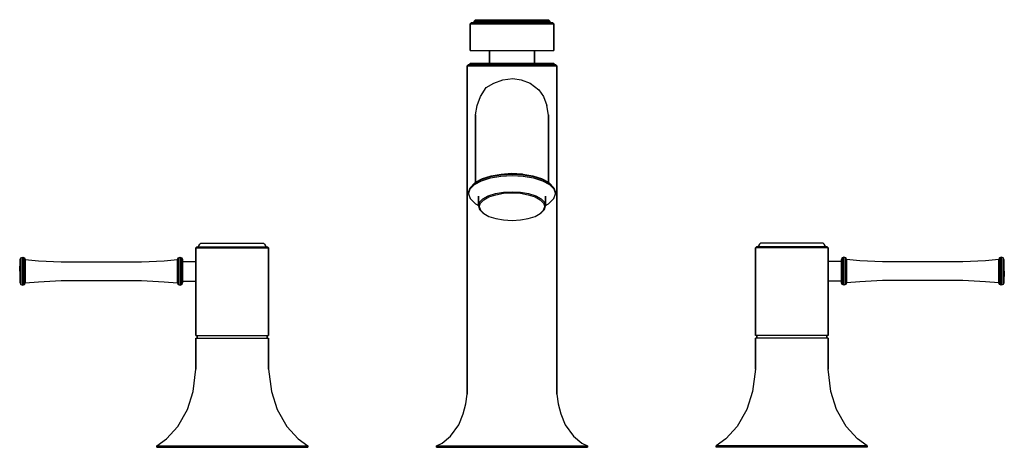
# Model space of a CAD drawing. Extents: x 0 to 352, y 0 to 153.
import ezdxf

# ---------------------------------------------------------------- set-up
doc = ezdxf.new("R2010")
doc.units = 0
doc.header["$MEASUREMENT"] = 0
doc.layers.get('0').update_dxf_attribs({"linetype": 'CONTINUOUS'})

msp = doc.modelspace()

# ---------------------------------------------------------------- linework, layer by layer
for p, q in [((161, 151.5), (161.5, 152)), ((161, 151.5), (161, 142)), ((161, 151.5), (161.5, 151.5)), ((161, 142), (161, 151.5)), ((161.5, 152), (162, 152)), ((161.5, 151.5), (163, 151.5)), ((162, 152), (163.4, 152)), ((162.5, 152.5), (163, 153)), ((162.5, 152), (162.5, 152.5)), ((162.5, 152.5), (162.5, 152)), ((162.5, 152.5), (163, 152.5)), ((163, 153), (163.5, 153)), ((163, 152.5), (164.3, 152.5)), ((163, 151.5), (165.4, 151.5)), ((163.4, 152), (165.8, 152)), ((163.5, 153), (164.7, 153)), ((164.3, 152.5), (166.5, 152.5)), ((164.7, 153), (166.8, 153)), ((165.4, 151.5), (168.5, 151.5)), ((165.8, 152), (168.8, 152)), ((166.5, 152.5), (169.3, 152.5)), ((166.8, 153), (169.5, 153)), ((168.5, 151.5), (172.1, 151.5)), ((168.8, 152), (172.3, 152)), ((169.3, 152.5), (172.5, 152.5)), ((169.5, 153), (172.7, 153)), ((172.1, 151.5), (176, 151.5)), ((172.3, 152), (176, 152)), ((172.5, 152.5), (176, 152.5)), ((172.7, 153), (176, 153)), ((176, 153), (179.3, 153)), ((176, 152.5), (179.5, 152.5)), ((176, 152), (179.7, 152)), ((176, 151.5), (179.9, 151.5)), ((179.3, 153), (182.5, 153)), ((179.5, 152.5), (182.7, 152.5)), ((179.7, 152), (183.2, 152)), ((179.9, 151.5), (183.5, 151.5)), ((182.5, 153), (185.2, 153)), ((182.7, 152.5), (185.5, 152.5)), ((183.2, 152), (186.2, 152)), ((183.5, 151.5), (186.6, 151.5)), ((185.2, 153), (187.3, 153)), ((185.5, 152.5), (187.7, 152.5)), ((186.2, 152), (188.6, 152)), ((186.6, 151.5), (189, 151.5)), ((187.3, 153), (188.5, 153)), ((187.7, 152.5), (189, 152.5)), ((188.5, 153), (189, 153)), ((188.6, 152), (190, 152)), ((189, 153), (189.5, 152.5)), ((189, 152.5), (189.5, 152.5)), ((189, 151.5), (190.5, 151.5)), ((189.5, 152), (189.5, 152.5)), ((189.5, 152.5), (189.5, 152)), ((190, 152), (190.5, 152)), ((190.5, 152), (191, 151.5)), ((190.5, 151.5), (191, 151.5)), ((191, 142), (191, 151.5)), ((191, 151.5), (191, 142)), ((161, 142), (161.5, 142)), ((161.5, 142), (163, 142)), ((163, 142), (165.4, 142)), ((165.4, 142), (168.5, 142)), ((165.4, 142), (168, 142)), ((168, 137.5), (168, 142)), ((168, 142), (168, 137.5)), ((168, 142), (168.3, 142)), ((168.3, 142), (169.1, 142)), ((168.5, 142), (172.1, 142)), ((169.1, 142), (170.4, 142)), ((170.4, 142), (172, 142)), ((172, 142), (173.9, 142)), ((172.1, 142), (176, 142)), ((173.9, 142), (176, 142)), ((176, 142), (179.9, 142)), ((176, 142), (178.1, 142)), ((178.1, 142), (180, 142)), ((179.9, 142), (183.5, 142)), ((180, 142), (181.6, 142)), ((181.6, 142), (182.9, 142)), ((182.9, 142), (183.7, 142)), ((183.5, 142), (186.6, 142)), ((183.7, 142), (184, 142)), ((184, 137.5), (184, 142)), ((184, 142), (186.6, 142)), ((184, 142), (184, 137.5)), ((186.6, 142), (189, 142)), ((189, 142), (190.5, 142)), ((190.5, 142), (191, 142)), ((161, 137), (161, 137.5)), ((161, 137.5), (161, 137)), ((161, 137.5), (161.5, 137.5)), ((161.5, 137.5), (163, 137.5)), ((163, 137.5), (165.4, 137.5)), ((165.4, 137.5), (168.5, 137.5)), ((168.5, 137.5), (172.1, 137.5)), ((172.1, 137.5), (176, 137.5)), ((176, 137.5), (179.9, 137.5)), ((179.9, 137.5), (183.5, 137.5)), ((183.5, 137.5), (186.6, 137.5)), ((186.6, 137.5), (189, 137.5)), ((189, 137.5), (190.5, 137.5)), ((190.5, 137.5), (191, 137.5)), ((191, 137), (191, 137.5)), ((191, 137.5), (191, 137)), ((160, 136.5), (160.5, 137)), ((160, 19), (160, 136.5)), ((160, 136.5), (160, 19)), ((160, 136.5), (160.6, 136.5)), ((160.5, 137), (161.1, 137)), ((160.6, 136.5), (162.1, 136.5)), ((161.1, 137), (162.6, 137)), ((162.1, 136.5), (164.7, 136.5)), ((162.6, 137), (165.1, 137)), ((164.7, 136.5), (168, 136.5)), ((165.1, 137), (168.3, 137)), ((168, 136.5), (171.9, 136.5)), ((168.3, 137), (172, 137)), ((171.9, 136.5), (176, 136.5)), ((172, 137), (176, 137)), ((176, 137), (180, 137)), ((176, 136.5), (180.1, 136.5)), ((180, 137), (183.7, 137)), ((180.1, 136.5), (184, 136.5)), ((183.7, 137), (186.9, 137)), ((184, 136.5), (187.3, 136.5)), ((186.9, 137), (189.4, 137)), ((187.3, 136.5), (189.9, 136.5)), ((189.4, 137), (190.9, 137)), ((189.9, 136.5), (191.4, 136.5)), ((190.9, 137), (191.5, 137)), ((191.4, 136.5), (192, 136.5)), ((191.5, 137), (192, 136.5)), ((192, 19), (192, 136.5)), ((192, 136.5), (192, 19)), ((166.80842, 128.763591), (169.5, 130.3)), ((169.5, 130.3), (172.7, 131.5)), ((172.7, 131.5), (176.268577, 131.936469)), ((176.268577, 131.936469), (179.3, 131.5)), ((179.3, 131.5), (182.5, 130.3)), ((182.5, 130.3), (185.599144, 127.921807)), ((164.7, 125.5), (166.80842, 128.763591)), ((185.599144, 127.921807), (187.3, 125.5)), ((163.5, 122.3), (164.7, 125.5)), ((187.3, 125.5), (188.5, 122.3)), ((163, 119), (163.5, 122.3)), ((189, 118.803), (188.5, 122.3)), ((163, 118.803), (163, 119)), ((163, 119), (163.014988, 118.90108)), ((163, 119), (163, 118.803)), ((163, 118.216), (163, 118.803)), ((163, 118.803), (163, 118.216)), ((163, 117.249), (163, 118.216)), ((163, 118.216), (163, 117.249)), ((163, 117.249), (163, 115.919)), ((163, 115.919), (163, 117.249)), ((188.985012, 118.90108), (189, 119)), ((189, 118.803), (189, 119)), ((189, 119), (189, 118.803)), ((189, 118.216), (189, 118.803)), ((189, 118.803), (189, 118.216)), ((189, 118.216), (189, 117.249)), ((189, 117.249), (189, 118.216)), ((189, 115.919), (189, 117.249)), ((189, 117.249), (189, 115.919)), ((163, 115.919), (163, 114.247)), ((163, 114.247), (163, 115.919)), ((163, 114.247), (163, 112.263)), ((163, 112.263), (163, 114.247)), ((189, 114.247), (189, 115.919)), ((189, 115.919), (189, 114.247)), ((189, 114.247), (189, 112.263)), ((189, 112.263), (189, 114.247)), ((163, 110.002), (163, 112.263)), ((163, 112.263), (163, 110.002)), ((163, 110.002), (163, 107.5)), ((163, 107.5), (163, 110.002)), ((189, 112.263), (189, 110.002)), ((189, 110.002), (189, 112.263)), ((189, 110.002), (189, 107.5)), ((189, 107.5), (189, 110.002)), ((163, 94.8194), (163, 107.5)), ((163, 107.5), (163, 94.8194)), ((189, 94.8194), (189, 107.5)), ((189, 107.5), (189, 94.8194)), ((162.6, 94.4508), (165.1, 95.8032)), ((162.6, 93.9977), (165.1, 95.35)), ((163, 94.8194), (165.4, 96.1296)), ((165.1, 95.8032), (168.3, 96.8597)), ((165.1, 95.35), (168.3, 96.4066)), ((165.4, 96.1296), (168.5, 97.1438)), ((168.3, 96.8597), (172, 97.4937)), ((168.3, 96.4066), (172, 97.0405)), ((168.5, 97.1438), (172.1, 97.7778)), ((172, 97.4937), (176, 97.7472)), ((172, 97.0405), (176, 97.2941)), ((172.1, 97.7778), (175.828677, 98.038083)), ((175.828677, 98.038083), (179.6, 97.8083)), ((176, 97.7472), (180, 97.4937)), ((176, 97.2941), (180, 97.0405)), ((179.6, 97.8083), (179.9, 97.7778)), ((179.9, 97.7778), (183.5, 97.1438)), ((180, 97.4937), (183.7, 96.8597)), ((180, 97.0405), (183.7, 96.4066)), ((183.5, 97.1438), (186.6, 96.1296)), ((183.7, 96.8597), (186.9, 95.8032)), ((183.7, 96.4066), (186.9, 95.35)), ((186.6, 96.1296), (189, 94.8194)), ((186.9, 95.8032), (189.4, 94.4508)), ((186.9, 95.35), (189.4, 93.9977)), ((160.5, 91.1967), (161.1, 92.8871)), ((160.5, 90.7435), (161.1, 92.434)), ((161.1, 92.8871), (162.6, 94.4508)), ((161.1, 92.434), (162.6, 93.9977)), ((162.6, 94.4508), (163, 94.8194)), ((189, 94.8194), (189.4, 94.4508)), ((189.4, 94.4508), (190.9, 92.8871)), ((189.4, 93.9977), (190.9, 92.434)), ((190.9, 92.8871), (191.5, 91.1967)), ((190.9, 92.434), (191.5, 90.7435)), ((160.5, 91.1967), (160.5, 90.7435)), ((160.5, 90.7435), (160.5, 91.1967)), ((160.5, 90.7435), (161.1, 89.053)), ((161.1, 89.053), (162.6, 87.4893)), ((164, 86.376), (164, 89.8372)), ((164, 89.8372), (164, 86.376)), ((164.432, 87.6743), (165.584, 88.8914)), ((164.72, 87.3821), (165.872, 88.5587)), ((165.584, 88.8914), (167.504, 89.9666)), ((165.872, 88.5587), (167.744, 89.5932)), ((167.504, 89.9666), (170.048, 90.778)), ((167.744, 89.5932), (170.192, 90.3844)), ((170.048, 90.778), (172.928, 91.2648)), ((170.192, 90.3844), (172.976, 90.8712)), ((172.928, 91.2648), (176, 91.4474)), ((172.976, 90.8712), (176, 91.0538)), ((176, 91.4474), (179.072, 91.2648)), ((176, 91.0538), (179.024, 90.8712)), ((179.024, 90.8712), (181.808, 90.3844)), ((179.072, 91.2648), (181.952, 90.778)), ((181.808, 90.3844), (184.256, 89.5932)), ((181.952, 90.778), (184.496, 89.9666)), ((184.256, 89.5932), (186.128, 88.5587)), ((184.496, 89.9666), (186.416, 88.8914)), ((186.128, 88.5587), (187.28, 87.3821)), ((186.416, 88.8914), (187.568, 87.6743)), ((188, 86.376), (188, 89.8372)), ((188, 89.8372), (188, 86.376)), ((189.4, 87.4893), (190.9, 89.053)), ((190.9, 89.053), (191.5, 90.7435)), ((191.5, 90.7435), (191.5, 91.1967)), ((191.5, 91.1967), (191.5, 90.7435)), ((162.6, 87.4893), (163, 87.1207)), ((162.6, 87.4893), (162.678392, 87.446896)), ((163, 87.1207), (164, 86.574825)), ((164, 86.376), (164.432, 87.6743)), ((164, 86.376), (164.432, 85.0777)), ((164.288, 86.1041), (164.72, 87.3821)), ((164.288, 86.1041), (164.72, 84.8261)), ((164.432, 85.0777), (165.584, 83.8606)), ((164.72, 84.8261), (165.872, 83.6495)), ((186.128, 83.6495), (187.28, 84.8261)), ((186.416, 83.8606), (187.568, 85.0777)), ((187.28, 87.3821), (187.712, 86.1041)), ((187.28, 84.8261), (187.712, 86.1041)), ((187.568, 87.6743), (188, 86.376)), ((187.568, 85.0777), (188, 86.376)), ((188, 86.574825), (189, 87.1207)), ((189, 87.1207), (189.4, 87.4893)), ((189.321608, 87.446896), (189.4, 87.4893)), ((165.584, 83.8606), (165.872, 83.6495)), ((165.872, 83.6495), (167.744, 82.615)), ((167.744, 82.615), (170.192, 81.8238)), ((170.192, 81.8238), (172.976, 81.337)), ((172.976, 81.337), (176, 81.1544)), ((176, 81.1544), (179.024, 81.337)), ((179.024, 81.337), (181.808, 81.8238)), ((181.808, 81.8238), (184.256, 82.615)), ((184.256, 82.615), (186.128, 83.6495)), ((186.128, 83.6495), (186.416, 83.8606)), ((63, 71.3871), (63.3611, 71.7097)), ((63, 66.5), (63, 71.3871)), ((63, 71.3871), (63, 66.5)), ((63, 71.3871), (63.5056, 71.3871)), ((63.3611, 71.7097), (63.7944, 71.7097)), ((63.5056, 71.3871), (64.7333, 71.3871)), ((63.7222, 71.7097), (64.0833, 72.0323)), ((63.7944, 71.7097), (65.0222, 71.7097)), ((64.0833, 72.0323), (64.4444, 72.6774)), ((64.4444, 72.6774), (64.8056, 73)), ((64.7333, 71.3871), (66.8278, 71.3871)), ((64.8056, 73), (65.2389, 73)), ((65.0222, 71.7097), (67.0444, 71.7097)), ((65.2389, 73), (66.3222, 73)), ((66.3222, 73), (68.1278, 73)), ((66.8278, 71.3871), (69.5722, 71.3871)), ((67.0444, 71.7097), (69.7167, 71.7097)), ((68.1278, 73), (70.4389, 73)), ((69.5722, 71.3871), (72.6778, 71.3871)), ((69.7167, 71.7097), (72.75, 71.7097)), ((70.4389, 73), (73.1111, 73)), ((72.6778, 71.3871), (76, 71.3871)), ((72.75, 71.7097), (76, 71.7097)), ((73.1111, 73), (76, 73)), ((76, 73), (78.8889, 73)), ((76, 71.7097), (79.25, 71.7097)), ((76, 71.3871), (79.3222, 71.3871)), ((78.8889, 73), (81.5611, 73)), ((79.25, 71.7097), (82.2833, 71.7097)), ((79.3222, 71.3871), (82.4278, 71.3871)), ((81.5611, 73), (83.8722, 73)), ((82.2833, 71.7097), (84.9556, 71.7097)), ((82.4278, 71.3871), (85.1722, 71.3871)), ((83.8722, 73), (85.6778, 73)), ((84.9556, 71.7097), (86.9778, 71.7097)), ((85.1722, 71.3871), (87.2667, 71.3871)), ((85.6778, 73), (86.7611, 73)), ((86.7611, 73), (87.1944, 73)), ((86.9778, 71.7097), (88.2056, 71.7097)), ((87.1944, 73), (87.5556, 72.6774)), ((87.2667, 71.3871), (88.4944, 71.3871)), ((87.5556, 72.6774), (87.9167, 72.0323)), ((87.9167, 72.0323), (88.2778, 71.7097)), ((88.2056, 71.7097), (88.6389, 71.7097)), ((88.4944, 71.3871), (89, 71.3871)), ((88.6389, 71.7097), (89, 71.3871)), ((89, 40), (89, 71.3871)), ((89, 71.3871), (89, 40)), ((263.3611, 71.7097), (263, 71.3871)), ((263, 71.3871), (263, 40)), ((263, 40), (263, 71.3871)), ((263.5056, 71.3871), (263, 71.3871)), ((263.7944, 71.7097), (263.3611, 71.7097)), ((264.7333, 71.3871), (263.5056, 71.3871)), ((264.0833, 72.0323), (263.7222, 71.7097)), ((265.0222, 71.7097), (263.7944, 71.7097)), ((264.4444, 72.6774), (264.0833, 72.0323)), ((264.8056, 73), (264.4444, 72.6774)), ((266.8278, 71.3871), (264.7333, 71.3871)), ((265.2389, 73), (264.8056, 73)), ((267.0444, 71.7097), (265.0222, 71.7097)), ((266.3222, 73), (265.2389, 73)), ((268.1278, 73), (266.3222, 73)), ((269.5722, 71.3871), (266.8278, 71.3871)), ((269.7167, 71.7097), (267.0444, 71.7097)), ((270.4389, 73), (268.1278, 73)), ((272.6778, 71.3871), (269.5722, 71.3871)), ((272.75, 71.7097), (269.7167, 71.7097)), ((273.1111, 73), (270.4389, 73)), ((276, 71.3871), (272.6778, 71.3871)), ((276, 71.7097), (272.75, 71.7097)), ((276, 73), (273.1111, 73)), ((278.8889, 73), (276, 73)), ((279.25, 71.7097), (276, 71.7097)), ((279.3222, 71.3871), (276, 71.3871)), ((281.5611, 73), (278.8889, 73)), ((282.2833, 71.7097), (279.25, 71.7097)), ((282.4278, 71.3871), (279.3222, 71.3871)), ((283.8722, 73), (281.5611, 73)), ((284.9556, 71.7097), (282.2833, 71.7097)), ((285.1722, 71.3871), (282.4278, 71.3871)), ((285.6778, 73), (283.8722, 73)), ((286.9778, 71.7097), (284.9556, 71.7097)), ((287.2667, 71.3871), (285.1722, 71.3871)), ((286.7611, 73), (285.6778, 73)), ((287.1944, 73), (286.7611, 73)), ((288.2056, 71.7097), (286.9778, 71.7097)), ((287.5556, 72.6774), (287.1944, 73)), ((288.4944, 71.3871), (287.2667, 71.3871)), ((287.9167, 72.0323), (287.5556, 72.6774)), ((288.2778, 71.7097), (287.9167, 72.0323)), ((288.6389, 71.7097), (288.2056, 71.7097)), ((289, 71.3871), (288.4944, 71.3871)), ((289, 71.3871), (288.6389, 71.7097)), ((289, 71.3871), (289, 66.5)), ((289, 66.5), (289, 71.3871)), ((0.179742, 67.1667), (0.449355, 67.75)), ((0.179742, 67), (0.179742, 67.1667)), ((0.179742, 67.1667), (0.179742, 67)), ((0.179742, 66.5833), (0.179742, 67)), ((0.179742, 67), (0.179742, 66.5833)), ((0.449355, 67.75), (1.07855, 68)), ((0.449355, 67.5833), (0.449355, 67.75)), ((0.449355, 67.75), (0.449355, 67.5833)), ((0.449355, 67.0833), (0.449355, 67.5833)), ((0.449355, 67.5833), (0.449355, 67.0833)), ((0.449355, 66.3333), (0.449355, 67.0833)), ((0.449355, 67.0833), (0.449355, 66.3333)), ((1.07855, 67.8333), (1.07855, 68)), ((1.07855, 68), (1.70765, 67.75)), ((1.07855, 68), (1.07855, 67.8333)), ((1.07855, 67.3333), (1.07855, 67.8333)), ((1.07855, 67.8333), (1.07855, 67.3333)), ((1.07855, 66.5), (1.07855, 67.3333)), ((1.07855, 67.3333), (1.07855, 66.5)), ((1.70765, 67.5833), (1.70765, 67.75)), ((1.70765, 67.75), (1.97736, 67.1667)), ((1.70765, 67.75), (1.70765, 67.5833)), ((1.70765, 67.0833), (1.70765, 67.5833)), ((1.70765, 67.5833), (1.70765, 67.0833)), ((1.70765, 66.3333), (1.70765, 67.0833)), ((1.70765, 67.0833), (1.70765, 66.3333)), ((1.97736, 67), (1.97736, 67.1667)), ((1.97736, 67.1667), (6.74091, 66.75)), ((1.97736, 67.1667), (6.74091, 66.75)), ((1.97736, 67.1667), (1.97736, 67)), ((1.97736, 66.5833), (1.97736, 67)), ((1.97736, 67), (1.97736, 66.5833)), ((51.6801, 66.75), (56.4437, 67.1667)), ((56.4437, 67.1667), (56.7134, 67.75)), ((56.4437, 67), (56.4437, 67.1667)), ((56.4437, 67.1667), (56.4437, 67)), ((56.4437, 66.5833), (56.4437, 67)), ((56.4437, 67), (56.4437, 66.5833)), ((56.7134, 67.75), (57.3425, 68)), ((56.7134, 67.5833), (56.7134, 67.75)), ((56.7134, 67.75), (56.7134, 67.5833)), ((56.7134, 67.0833), (56.7134, 67.5833)), ((56.7134, 67.5833), (56.7134, 67.0833)), ((56.7134, 66.3333), (56.7134, 67.0833)), ((56.7134, 67.0833), (56.7134, 66.3333)), ((57.3425, 67.8333), (57.3425, 68)), ((57.3425, 68), (57.9717, 67.75)), ((57.3425, 68), (57.3425, 67.8333)), ((57.3425, 67.3333), (57.3425, 67.8333)), ((57.3425, 67.8333), (57.3425, 67.3333)), ((57.3425, 66.5), (57.3425, 67.3333)), ((57.3425, 67.3333), (57.3425, 66.5)), ((57.9717, 67.5833), (57.9717, 67.75)), ((57.9717, 67.75), (58.2413, 67.1667)), ((57.9717, 67.75), (57.9717, 67.5833)), ((57.9717, 67.0833), (57.9717, 67.5833)), ((57.9717, 67.5833), (57.9717, 67.0833)), ((57.9717, 66.3333), (57.9717, 67.0833)), ((57.9717, 67.0833), (57.9717, 66.3333)), ((58.2413, 67), (58.2413, 67.1667)), ((58.2413, 67.1667), (58.2413, 67)), ((58.2413, 66.5833), (58.2413, 67)), ((58.2413, 67), (58.2413, 66.5833)), ((294.0283, 67.75), (293.7587, 67.1667)), ((293.7587, 67.1667), (293.7587, 67)), ((293.7587, 67), (293.7587, 67.1667)), ((293.7587, 67), (293.7587, 66.5833)), ((293.7587, 66.5833), (293.7587, 67)), ((294.6575, 68), (294.0283, 67.75)), ((294.0283, 67.75), (294.0283, 67.5833)), ((294.0283, 67.5833), (294.0283, 67.75)), ((294.0283, 67.5833), (294.0283, 67.0833)), ((294.0283, 67.0833), (294.0283, 67.5833)), ((294.0283, 67.0833), (294.0283, 66.3333)), ((294.0283, 66.3333), (294.0283, 67.0833)), ((294.6575, 68), (294.6575, 67.8333)), ((294.6575, 67.8333), (294.6575, 68)), ((295.2866, 67.75), (294.6575, 68)), ((294.6575, 67.8333), (294.6575, 67.3333)), ((294.6575, 67.3333), (294.6575, 67.8333)), ((294.6575, 67.3333), (294.6575, 66.5)), ((294.6575, 66.5), (294.6575, 67.3333)), ((295.5563, 67.1667), (295.2866, 67.75)), ((295.2866, 67.75), (295.2866, 67.5833)), ((295.2866, 67.5833), (295.2866, 67.75)), ((295.2866, 67.5833), (295.2866, 67.0833)), ((295.2866, 67.0833), (295.2866, 67.5833)), ((295.2866, 67.0833), (295.2866, 66.3333)), ((295.2866, 66.3333), (295.2866, 67.0833)), ((300.3199, 66.75), (295.5563, 67.1667)), ((295.5563, 67.1667), (295.5563, 67)), ((295.5563, 67), (295.5563, 67.1667)), ((295.5563, 67), (295.5563, 66.5833)), ((295.5563, 66.5833), (295.5563, 67)), ((350.02264, 67.1667), (345.25909, 66.75)), ((350.02264, 67.1667), (345.25909, 66.75)), ((350.29235, 67.75), (350.02264, 67.1667)), ((350.02264, 67.1667), (350.02264, 67)), ((350.02264, 67), (350.02264, 67.1667)), ((350.02264, 67), (350.02264, 66.5833)), ((350.02264, 66.5833), (350.02264, 67)), ((350.92145, 68), (350.29235, 67.75)), ((350.29235, 67.75), (350.29235, 67.5833)), ((350.29235, 67.5833), (350.29235, 67.75)), ((350.29235, 67.5833), (350.29235, 67.0833)), ((350.29235, 67.0833), (350.29235, 67.5833)), ((350.29235, 67.0833), (350.29235, 66.3333)), ((350.29235, 66.3333), (350.29235, 67.0833)), ((350.92145, 68), (350.92145, 67.8333)), ((350.92145, 67.8333), (350.92145, 68)), ((351.550645, 67.75), (350.92145, 68)), ((350.92145, 67.8333), (350.92145, 67.3333)), ((350.92145, 67.3333), (350.92145, 67.8333)), ((350.92145, 67.3333), (350.92145, 66.5)), ((350.92145, 66.5), (350.92145, 67.3333)), ((351.820258, 67.1667), (351.550645, 67.75)), ((351.550645, 67.75), (351.550645, 67.5833)), ((351.550645, 67.5833), (351.550645, 67.75)), ((351.550645, 67.5833), (351.550645, 67.0833)), ((351.550645, 67.0833), (351.550645, 67.5833)), ((351.550645, 67.0833), (351.550645, 66.3333)), ((351.550645, 66.3333), (351.550645, 67.0833)), ((351.820258, 67.1667), (351.820258, 67)), ((351.820258, 67), (351.820258, 67.1667)), ((351.820258, 67), (351.820258, 66.5833)), ((351.820258, 66.5833), (351.820258, 67)), ((0, 63), (0.089871, 64.6667)), ((0.089871, 64.6667), (0.179742, 65.222233)), ((0.179742, 66.5833), (0.179742, 66.75)), ((0.179742, 66.75), (0.179742, 66.5833)), ((0.179742, 65.9167), (0.179742, 66.5833)), ((0.179742, 66.25), (0.179742, 66.5833)), ((0.179742, 66.5833), (0.179742, 66.25)), ((0.179742, 66.5833), (0.179742, 65.9167)), ((0.179742, 66.25), (0.179742, 65.6667)), ((0.179742, 65.6667), (0.179742, 66.25)), ((0.179742, 65.0833), (0.179742, 65.9167)), ((0.179742, 65.9167), (0.179742, 65.0833)), ((0.179742, 65.222233), (0.179742, 65.6667)), ((0.179742, 65.6667), (0.179742, 65.222233)), ((0.179742, 64.0833), (0.179742, 65.0833)), ((0.179742, 65.0833), (0.179742, 64.0833)), ((0.179742, 64.0833), (0.179742, 63)), ((0.179742, 63), (0.179742, 64.0833)), ((0.449355, 66.3333), (0.449355, 65.3333)), ((0.449355, 65.3333), (0.449355, 66.3333)), ((0.449355, 65.3333), (0.449355, 64.25)), ((0.449355, 64.25), (0.449355, 65.3333)), ((0.449355, 64.25), (0.449355, 63)), ((0.449355, 63), (0.449355, 64.25)), ((1.07855, 65.5), (1.07855, 66.5)), ((1.07855, 66.5), (1.07855, 65.5)), ((1.07855, 65.5), (1.07855, 64.25)), ((1.07855, 64.25), (1.07855, 65.5)), ((1.07855, 64.25), (1.07855, 63)), ((1.07855, 63), (1.07855, 64.25)), ((1.70765, 66.3333), (1.70765, 65.3333)), ((1.70765, 65.3333), (1.70765, 66.3333)), ((1.70765, 65.3333), (1.70765, 64.25)), ((1.70765, 64.25), (1.70765, 65.3333)), ((1.70765, 63), (1.70765, 64.25)), ((1.70765, 64.25), (1.70765, 63)), ((1.97736, 65.9167), (1.97736, 66.5833)), ((1.97736, 66.5833), (1.97736, 65.9167)), ((1.97736, 65.9167), (1.97736, 65.0833)), ((1.97736, 65.0833), (1.97736, 65.9167)), ((1.97736, 64.0833), (1.97736, 65.0833)), ((1.97736, 65.0833), (1.97736, 64.0833)), ((1.97736, 63), (1.97736, 64.0833)), ((1.97736, 64.0833), (1.97736, 63)), ((6.74091, 66.75), (14.83, 66.3333)), ((14.83, 66.3333), (29.2105, 66.3333)), ((29.2105, 66.3333), (43.5911, 66.3333)), ((43.5911, 66.3333), (51.6801, 66.75)), ((56.4437, 65.9167), (56.4437, 66.5833)), ((56.4437, 66.5833), (56.4437, 65.9167)), ((56.4437, 65.0833), (56.4437, 65.9167)), ((56.4437, 65.9167), (56.4437, 65.0833)), ((56.4437, 65.0833), (56.4437, 64.0833)), ((56.4437, 64.0833), (56.4437, 65.0833)), ((56.4437, 63), (56.4437, 64.0833)), ((56.4437, 64.0833), (56.4437, 63)), ((56.7134, 65.3333), (56.7134, 66.3333)), ((56.7134, 66.3333), (56.7134, 65.3333)), ((56.7134, 65.3333), (56.7134, 64.25)), ((56.7134, 64.25), (56.7134, 65.3333)), ((56.7134, 64.25), (56.7134, 63)), ((56.7134, 63), (56.7134, 64.25)), ((57.3425, 65.5), (57.3425, 66.5)), ((57.3425, 66.5), (57.3425, 65.5)), ((57.3425, 64.25), (57.3425, 65.5)), ((57.3425, 65.5), (57.3425, 64.25)), ((57.3425, 63), (57.3425, 64.25)), ((57.3425, 64.25), (57.3425, 63)), ((57.9717, 65.3333), (57.9717, 66.3333)), ((57.9717, 66.3333), (57.9717, 65.3333)), ((57.9717, 65.3333), (57.9717, 64.25)), ((57.9717, 64.25), (57.9717, 65.3333)), ((57.9717, 64.25), (57.9717, 63)), ((57.9717, 63), (57.9717, 64.25)), ((58.2413, 65.9167), (58.2413, 66.5833)), ((58.2413, 66.5833), (58.2413, 65.9167)), ((58.2413, 66.5), (63, 66.5)), ((58.2413, 65.0833), (58.2413, 65.9167)), ((58.2413, 65.9167), (58.2413, 65.0833)), ((58.2413, 65.0833), (58.2413, 64.0833)), ((58.2413, 64.0833), (58.2413, 65.0833)), ((58.2413, 64.0833), (58.2413, 63)), ((58.2413, 63), (58.2413, 64.0833)), ((63, 40), (63, 66.5)), ((63, 66.5), (63, 40)), ((289, 66.5), (289, 40)), ((289, 40), (289, 66.5)), ((293.7587, 66.5), (289, 66.5)), ((293.7587, 66.5833), (293.7587, 65.9167)), ((293.7587, 65.9167), (293.7587, 66.5833)), ((293.7587, 65.9167), (293.7587, 65.0833)), ((293.7587, 65.0833), (293.7587, 65.9167)), ((293.7587, 64.0833), (293.7587, 65.0833)), ((293.7587, 65.0833), (293.7587, 64.0833)), ((293.7587, 63), (293.7587, 64.0833)), ((293.7587, 64.0833), (293.7587, 63)), ((294.0283, 66.3333), (294.0283, 65.3333)), ((294.0283, 65.3333), (294.0283, 66.3333)), ((294.0283, 64.25), (294.0283, 65.3333)), ((294.0283, 65.3333), (294.0283, 64.25)), ((294.0283, 63), (294.0283, 64.25)), ((294.0283, 64.25), (294.0283, 63)), ((294.6575, 66.5), (294.6575, 65.5)), ((294.6575, 65.5), (294.6575, 66.5)), ((294.6575, 65.5), (294.6575, 64.25)), ((294.6575, 64.25), (294.6575, 65.5)), ((294.6575, 64.25), (294.6575, 63)), ((294.6575, 63), (294.6575, 64.25)), ((295.2866, 66.3333), (295.2866, 65.3333)), ((295.2866, 65.3333), (295.2866, 66.3333)), ((295.2866, 64.25), (295.2866, 65.3333)), ((295.2866, 65.3333), (295.2866, 64.25)), ((295.2866, 63), (295.2866, 64.25)), ((295.2866, 64.25), (295.2866, 63)), ((295.5563, 66.5833), (295.5563, 65.9167)), ((295.5563, 65.9167), (295.5563, 66.5833)), ((295.5563, 65.9167), (295.5563, 65.0833)), ((295.5563, 65.0833), (295.5563, 65.9167)), ((295.5563, 64.0833), (295.5563, 65.0833)), ((295.5563, 65.0833), (295.5563, 64.0833)), ((295.5563, 64.0833), (295.5563, 63)), ((295.5563, 63), (295.5563, 64.0833)), ((308.4089, 66.3333), (300.3199, 66.75)), ((322.7895, 66.3333), (308.4089, 66.3333)), ((337.17, 66.3333), (322.7895, 66.3333)), ((345.25909, 66.75), (337.17, 66.3333)), ((350.02264, 66.5833), (350.02264, 65.9167)), ((350.02264, 65.9167), (350.02264, 66.5833)), ((350.02264, 65.0833), (350.02264, 65.9167)), ((350.02264, 65.9167), (350.02264, 65.0833)), ((350.02264, 65.0833), (350.02264, 64.0833)), ((350.02264, 64.0833), (350.02264, 65.0833)), ((350.02264, 64.0833), (350.02264, 63)), ((350.02264, 63), (350.02264, 64.0833)), ((350.29235, 65.3333), (350.29235, 66.3333)), ((350.29235, 66.3333), (350.29235, 65.3333)), ((350.29235, 64.25), (350.29235, 65.3333)), ((350.29235, 65.3333), (350.29235, 64.25)), ((350.29235, 64.25), (350.29235, 63)), ((350.29235, 63), (350.29235, 64.25)), ((350.92145, 66.5), (350.92145, 65.5)), ((350.92145, 65.5), (350.92145, 66.5)), ((350.92145, 64.25), (350.92145, 65.5)), ((350.92145, 65.5), (350.92145, 64.25)), ((350.92145, 63), (350.92145, 64.25)), ((350.92145, 64.25), (350.92145, 63)), ((351.550645, 65.3333), (351.550645, 66.3333)), ((351.550645, 66.3333), (351.550645, 65.3333)), ((351.550645, 64.25), (351.550645, 65.3333)), ((351.550645, 65.3333), (351.550645, 64.25)), ((351.550645, 63), (351.550645, 64.25)), ((351.550645, 64.25), (351.550645, 63)), ((351.820258, 66.75), (351.820258, 66.5833)), ((351.820258, 66.5833), (351.820258, 66.75)), ((351.820258, 66.5833), (351.820258, 65.9167)), ((351.820258, 66.5833), (351.820258, 66.25)), ((351.820258, 66.25), (351.820258, 66.5833)), ((351.820258, 65.9167), (351.820258, 66.5833)), ((351.820258, 65.6667), (351.820258, 66.25)), ((351.820258, 66.25), (351.820258, 65.6667)), ((351.820258, 65.9167), (351.820258, 65.0833)), ((351.820258, 65.0833), (351.820258, 65.9167)), ((351.820258, 65.6667), (351.820258, 65.222233)), ((351.820258, 65.222233), (351.820258, 65.6667)), ((351.910129, 64.6667), (351.820258, 65.222233)), ((351.820258, 65.0833), (351.820258, 64.0833)), ((351.820258, 64.0833), (351.820258, 65.0833)), ((351.820258, 63), (351.820258, 64.0833)), ((351.820258, 64.0833), (351.820258, 63)), ((352, 63), (351.910129, 64.6667)), ((0, 63), (0.089871, 61.3333)), ((0.089871, 61.3333), (0.179742, 60.777767)), ((0.179742, 61.9167), (0.179742, 63)), ((0.179742, 63), (0.179742, 61.9167)), ((0.179742, 60.9167), (0.179742, 61.9167)), ((0.179742, 61.9167), (0.179742, 60.9167)), ((0.179742, 60.0833), (0.179742, 60.9167)), ((0.179742, 60.9167), (0.179742, 60.0833)), ((0.179742, 60.777767), (0.179742, 60.3333)), ((0.179742, 60.3333), (0.179742, 60.777767)), ((0.179742, 60.3333), (0.179742, 59.75)), ((0.179742, 59.75), (0.179742, 60.3333)), ((0.179742, 59.4167), (0.179742, 60.0833)), ((0.179742, 60.0833), (0.179742, 59.4167)), ((0.449355, 61.75), (0.449355, 63)), ((0.449355, 63), (0.449355, 61.75)), ((0.449355, 60.6667), (0.449355, 61.75)), ((0.449355, 61.75), (0.449355, 60.6667)), ((0.449355, 59.6667), (0.449355, 60.6667)), ((0.449355, 60.6667), (0.449355, 59.6667)), ((1.07855, 61.75), (1.07855, 63)), ((1.07855, 63), (1.07855, 61.75)), ((1.07855, 60.5), (1.07855, 61.75)), ((1.07855, 61.75), (1.07855, 60.5)), ((1.07855, 59.5), (1.07855, 60.5)), ((1.07855, 60.5), (1.07855, 59.5)), ((1.70765, 61.75), (1.70765, 63)), ((1.70765, 63), (1.70765, 61.75)), ((1.70765, 60.6667), (1.70765, 61.75)), ((1.70765, 61.75), (1.70765, 60.6667)), ((1.70765, 59.6667), (1.70765, 60.6667)), ((1.70765, 60.6667), (1.70765, 59.6667)), ((1.97736, 61.9167), (1.97736, 63)), ((1.97736, 63), (1.97736, 61.9167)), ((1.97736, 60.9167), (1.97736, 61.9167)), ((1.97736, 61.9167), (1.97736, 60.9167)), ((1.97736, 60.0833), (1.97736, 60.9167)), ((1.97736, 60.9167), (1.97736, 60.0833)), ((1.97736, 59.4167), (1.97736, 60.0833)), ((1.97736, 60.0833), (1.97736, 59.4167)), ((56.4437, 61.9167), (56.4437, 63)), ((56.4437, 63), (56.4437, 61.9167)), ((56.4437, 60.9167), (56.4437, 61.9167)), ((56.4437, 61.9167), (56.4437, 60.9167)), ((56.4437, 60.0833), (56.4437, 60.9167)), ((56.4437, 60.9167), (56.4437, 60.0833)), ((56.4437, 59.4167), (56.4437, 60.0833)), ((56.4437, 60.0833), (56.4437, 59.4167)), ((56.7134, 61.75), (56.7134, 63)), ((56.7134, 63), (56.7134, 61.75)), ((56.7134, 60.6667), (56.7134, 61.75)), ((56.7134, 61.75), (56.7134, 60.6667)), ((56.7134, 59.6667), (56.7134, 60.6667)), ((56.7134, 60.6667), (56.7134, 59.6667)), ((57.3425, 61.75), (57.3425, 63)), ((57.3425, 63), (57.3425, 61.75)), ((57.3425, 60.5), (57.3425, 61.75)), ((57.3425, 61.75), (57.3425, 60.5)), ((57.3425, 59.5), (57.3425, 60.5)), ((57.3425, 60.5), (57.3425, 59.5)), ((57.9717, 61.75), (57.9717, 63)), ((57.9717, 63), (57.9717, 61.75)), ((57.9717, 60.6667), (57.9717, 61.75)), ((57.9717, 61.75), (57.9717, 60.6667)), ((57.9717, 59.6667), (57.9717, 60.6667)), ((57.9717, 60.6667), (57.9717, 59.6667)), ((58.2413, 61.9167), (58.2413, 63)), ((58.2413, 63), (58.2413, 61.9167)), ((58.2413, 60.9167), (58.2413, 61.9167)), ((58.2413, 61.9167), (58.2413, 60.9167)), ((58.2413, 60.0833), (58.2413, 60.9167)), ((58.2413, 60.9167), (58.2413, 60.0833)), ((58.2413, 59.4167), (58.2413, 60.0833)), ((58.2413, 60.0833), (58.2413, 59.4167)), ((293.7587, 63), (293.7587, 61.9167)), ((293.7587, 61.9167), (293.7587, 63)), ((293.7587, 61.9167), (293.7587, 60.9167)), ((293.7587, 60.9167), (293.7587, 61.9167)), ((293.7587, 60.9167), (293.7587, 60.0833)), ((293.7587, 60.0833), (293.7587, 60.9167)), ((293.7587, 60.0833), (293.7587, 59.4167)), ((293.7587, 59.4167), (293.7587, 60.0833)), ((294.0283, 63), (294.0283, 61.75)), ((294.0283, 61.75), (294.0283, 63)), ((294.0283, 61.75), (294.0283, 60.6667)), ((294.0283, 60.6667), (294.0283, 61.75)), ((294.0283, 60.6667), (294.0283, 59.6667)), ((294.0283, 59.6667), (294.0283, 60.6667)), ((294.6575, 63), (294.6575, 61.75)), ((294.6575, 61.75), (294.6575, 63)), ((294.6575, 61.75), (294.6575, 60.5)), ((294.6575, 60.5), (294.6575, 61.75)), ((294.6575, 60.5), (294.6575, 59.5)), ((294.6575, 59.5), (294.6575, 60.5)), ((295.2866, 63), (295.2866, 61.75)), ((295.2866, 61.75), (295.2866, 63)), ((295.2866, 61.75), (295.2866, 60.6667)), ((295.2866, 60.6667), (295.2866, 61.75)), ((295.2866, 60.6667), (295.2866, 59.6667)), ((295.2866, 59.6667), (295.2866, 60.6667)), ((295.5563, 63), (295.5563, 61.9167)), ((295.5563, 61.9167), (295.5563, 63)), ((295.5563, 61.9167), (295.5563, 60.9167)), ((295.5563, 60.9167), (295.5563, 61.9167)), ((295.5563, 60.9167), (295.5563, 60.0833)), ((295.5563, 60.0833), (295.5563, 60.9167)), ((295.5563, 60.0833), (295.5563, 59.4167)), ((295.5563, 59.4167), (295.5563, 60.0833)), ((350.02264, 63), (350.02264, 61.9167)), ((350.02264, 61.9167), (350.02264, 63)), ((350.02264, 61.9167), (350.02264, 60.9167)), ((350.02264, 60.9167), (350.02264, 61.9167)), ((350.02264, 60.9167), (350.02264, 60.0833)), ((350.02264, 60.0833), (350.02264, 60.9167)), ((350.02264, 60.0833), (350.02264, 59.4167)), ((350.02264, 59.4167), (350.02264, 60.0833)), ((350.29235, 63), (350.29235, 61.75)), ((350.29235, 61.75), (350.29235, 63)), ((350.29235, 61.75), (350.29235, 60.6667)), ((350.29235, 60.6667), (350.29235, 61.75)), ((350.29235, 60.6667), (350.29235, 59.6667)), ((350.29235, 59.6667), (350.29235, 60.6667)), ((350.92145, 63), (350.92145, 61.75)), ((350.92145, 61.75), (350.92145, 63)), ((350.92145, 61.75), (350.92145, 60.5)), ((350.92145, 60.5), (350.92145, 61.75)), ((350.92145, 60.5), (350.92145, 59.5)), ((350.92145, 59.5), (350.92145, 60.5)), ((351.550645, 63), (351.550645, 61.75)), ((351.550645, 61.75), (351.550645, 63)), ((351.550645, 61.75), (351.550645, 60.6667)), ((351.550645, 60.6667), (351.550645, 61.75)), ((351.550645, 60.6667), (351.550645, 59.6667)), ((351.550645, 59.6667), (351.550645, 60.6667)), ((351.820258, 63), (351.820258, 61.9167)), ((351.820258, 61.9167), (351.820258, 63)), ((351.820258, 61.9167), (351.820258, 60.9167)), ((351.820258, 60.9167), (351.820258, 61.9167)), ((351.910129, 61.3333), (351.820258, 60.777767)), ((351.820258, 60.9167), (351.820258, 60.0833)), ((351.820258, 60.0833), (351.820258, 60.9167)), ((351.820258, 60.3333), (351.820258, 60.777767)), ((351.820258, 60.777767), (351.820258, 60.3333)), ((351.820258, 59.75), (351.820258, 60.3333)), ((351.820258, 60.3333), (351.820258, 59.75)), ((351.820258, 60.0833), (351.820258, 59.4167)), ((351.820258, 59.4167), (351.820258, 60.0833)), ((352, 63), (351.910129, 61.3333)), ((0.179742, 59.4167), (0.179742, 59.75)), ((0.179742, 59.75), (0.179742, 59.4167)), ((0.179742, 59), (0.179742, 59.4167)), ((0.179742, 59.25), (0.179742, 59.4167)), ((0.179742, 59.4167), (0.179742, 59.25)), ((0.179742, 59.4167), (0.179742, 59)), ((0.179742, 58.8333), (0.179742, 59)), ((0.179742, 59), (0.179742, 58.8333)), ((0.179742, 58.8333), (0.449355, 58.25)), ((0.449355, 58.9167), (0.449355, 59.6667)), ((0.449355, 59.6667), (0.449355, 58.9167)), ((0.449355, 58.4167), (0.449355, 58.9167)), ((0.449355, 58.9167), (0.449355, 58.4167)), ((0.449355, 58.4167), (0.449355, 58.25)), ((0.449355, 58.25), (0.449355, 58.4167)), ((0.449355, 58.25), (1.07855, 58)), ((1.07855, 58.6667), (1.07855, 59.5)), ((1.07855, 59.5), (1.07855, 58.6667)), ((1.07855, 58.1667), (1.07855, 58.6667)), ((1.07855, 58.6667), (1.07855, 58.1667)), ((1.07855, 58), (1.70765, 58.25)), ((1.07855, 58), (1.07855, 58.1667)), ((1.07855, 58.1667), (1.07855, 58)), ((1.70765, 58.9167), (1.70765, 59.6667)), ((1.70765, 59.6667), (1.70765, 58.9167)), ((1.70765, 58.4167), (1.70765, 58.9167)), ((1.70765, 58.9167), (1.70765, 58.4167)), ((1.70765, 58.25), (1.97736, 58.8333)), ((1.70765, 58.25), (1.70765, 58.4167)), ((1.70765, 58.4167), (1.70765, 58.25)), ((1.97736, 59), (1.97736, 59.4167)), ((1.97736, 59.4167), (1.97736, 59)), ((1.97736, 58.8333), (6.74091, 59.25)), ((1.97736, 58.8333), (6.74091, 59.25)), ((1.97736, 58.8333), (1.97736, 59)), ((1.97736, 59), (1.97736, 58.8333)), ((6.74091, 59.25), (14.83, 59.6667)), ((14.83, 59.6667), (29.2105, 59.6667)), ((29.2105, 59.6667), (43.5911, 59.6667)), ((43.5911, 59.6667), (51.6801, 59.25)), ((51.6801, 59.25), (56.4437, 58.8333)), ((56.4437, 59.4167), (56.4437, 59)), ((56.4437, 59), (56.4437, 59.4167)), ((56.4437, 59), (56.4437, 58.8333)), ((56.4437, 58.8333), (56.4437, 59)), ((56.4437, 58.8333), (56.7134, 58.25)), ((56.7134, 58.9167), (56.7134, 59.6667)), ((56.7134, 59.6667), (56.7134, 58.9167)), ((56.7134, 58.4167), (56.7134, 58.9167)), ((56.7134, 58.9167), (56.7134, 58.4167)), ((56.7134, 58.4167), (56.7134, 58.25)), ((56.7134, 58.25), (56.7134, 58.4167)), ((56.7134, 58.25), (57.3425, 58)), ((57.3425, 58.6667), (57.3425, 59.5)), ((57.3425, 59.5), (57.3425, 58.6667)), ((57.3425, 58.6667), (57.3425, 58.1667)), ((57.3425, 58.1667), (57.3425, 58.6667)), ((57.3425, 58), (57.9717, 58.25)), ((57.3425, 58.1667), (57.3425, 58)), ((57.3425, 58), (57.3425, 58.1667)), ((57.9717, 58.9167), (57.9717, 59.6667)), ((57.9717, 59.6667), (57.9717, 58.9167)), ((57.9717, 58.9167), (57.9717, 58.4167)), ((57.9717, 58.4167), (57.9717, 58.9167)), ((57.9717, 58.25), (58.2413, 58.8333)), ((57.9717, 58.4167), (57.9717, 58.25)), ((57.9717, 58.25), (57.9717, 58.4167)), ((58.2413, 59.5), (63, 59.5)), ((58.2413, 59.4167), (58.2413, 59)), ((58.2413, 59), (58.2413, 59.4167)), ((58.2413, 58.8333), (58.2413, 59)), ((58.2413, 59), (58.2413, 58.8333)), ((293.7587, 59.5), (289, 59.5)), ((293.7587, 59), (293.7587, 59.4167)), ((293.7587, 59.4167), (293.7587, 59)), ((293.7587, 59), (293.7587, 58.8333)), ((293.7587, 58.8333), (293.7587, 59)), ((294.0283, 58.25), (293.7587, 58.8333)), ((294.0283, 59.6667), (294.0283, 58.9167)), ((294.0283, 58.9167), (294.0283, 59.6667)), ((294.0283, 58.4167), (294.0283, 58.9167)), ((294.0283, 58.9167), (294.0283, 58.4167)), ((294.0283, 58.25), (294.0283, 58.4167)), ((294.0283, 58.4167), (294.0283, 58.25)), ((294.6575, 58), (294.0283, 58.25)), ((294.6575, 59.5), (294.6575, 58.6667)), ((294.6575, 58.6667), (294.6575, 59.5)), ((294.6575, 58.1667), (294.6575, 58.6667)), ((294.6575, 58.6667), (294.6575, 58.1667)), ((295.2866, 58.25), (294.6575, 58)), ((294.6575, 58), (294.6575, 58.1667)), ((294.6575, 58.1667), (294.6575, 58)), ((295.2866, 59.6667), (295.2866, 58.9167)), ((295.2866, 58.9167), (295.2866, 59.6667)), ((295.2866, 58.9167), (295.2866, 58.4167)), ((295.2866, 58.4167), (295.2866, 58.9167)), ((295.5563, 58.8333), (295.2866, 58.25)), ((295.2866, 58.25), (295.2866, 58.4167)), ((295.2866, 58.4167), (295.2866, 58.25)), ((295.5563, 59), (295.5563, 59.4167)), ((295.5563, 59.4167), (295.5563, 59)), ((300.3199, 59.25), (295.5563, 58.8333)), ((295.5563, 58.8333), (295.5563, 59)), ((295.5563, 59), (295.5563, 58.8333)), ((308.4089, 59.6667), (300.3199, 59.25)), ((322.7895, 59.6667), (308.4089, 59.6667)), ((337.17, 59.6667), (322.7895, 59.6667)), ((345.25909, 59.25), (337.17, 59.6667)), ((350.02264, 58.8333), (345.25909, 59.25)), ((350.02264, 58.8333), (345.25909, 59.25)), ((350.02264, 59.4167), (350.02264, 59)), ((350.02264, 59), (350.02264, 59.4167)), ((350.02264, 59), (350.02264, 58.8333)), ((350.02264, 58.8333), (350.02264, 59)), ((350.29235, 58.25), (350.02264, 58.8333)), ((350.29235, 59.6667), (350.29235, 58.9167)), ((350.29235, 58.9167), (350.29235, 59.6667)), ((350.29235, 58.9167), (350.29235, 58.4167)), ((350.29235, 58.4167), (350.29235, 58.9167)), ((350.29235, 58.4167), (350.29235, 58.25)), ((350.29235, 58.25), (350.29235, 58.4167)), ((350.92145, 58), (350.29235, 58.25)), ((350.92145, 59.5), (350.92145, 58.6667)), ((350.92145, 58.6667), (350.92145, 59.5)), ((350.92145, 58.6667), (350.92145, 58.1667)), ((350.92145, 58.1667), (350.92145, 58.6667)), ((351.550645, 58.25), (350.92145, 58)), ((350.92145, 58.1667), (350.92145, 58)), ((350.92145, 58), (350.92145, 58.1667)), ((351.550645, 59.6667), (351.550645, 58.9167)), ((351.550645, 58.9167), (351.550645, 59.6667)), ((351.550645, 58.9167), (351.550645, 58.4167)), ((351.550645, 58.4167), (351.550645, 58.9167)), ((351.820258, 58.8333), (351.550645, 58.25)), ((351.550645, 58.25), (351.550645, 58.4167)), ((351.550645, 58.4167), (351.550645, 58.25)), ((351.820258, 59.75), (351.820258, 59.4167)), ((351.820258, 59.4167), (351.820258, 59.75)), ((351.820258, 59.4167), (351.820258, 59)), ((351.820258, 59.4167), (351.820258, 59.25)), ((351.820258, 59.25), (351.820258, 59.4167)), ((351.820258, 59), (351.820258, 59.4167)), ((351.820258, 59), (351.820258, 58.8333)), ((351.820258, 58.8333), (351.820258, 59)), ((63, 40), (63.5, 40)), ((63, 40), (63.5056, 40)), ((63, 28), (63, 39)), ((63, 39), (63, 28)), ((63, 39), (63.5, 39)), ((63.5, 39), (63.5, 40)), ((63.5, 40), (63.5, 39)), ((63.5, 40), (64, 40)), ((63.5, 39), (64.7, 39)), ((63.5056, 40), (64.7333, 40)), ((64, 40), (65.2, 40)), ((64.7, 39), (66.8, 39)), ((64.7333, 40), (66.8278, 40)), ((65.2, 40), (67.2, 40)), ((66.8, 39), (69.5, 39)), ((66.8278, 40), (69.5722, 40)), ((67.2, 40), (69.8, 40)), ((69.5, 39), (72.7, 39)), ((69.5722, 40), (72.6778, 40)), ((69.8, 40), (72.8, 40)), ((72.6778, 40), (76, 40)), ((72.7, 39), (76, 39)), ((72.8, 40), (76, 40)), ((76, 40), (79.3222, 40)), ((76, 40), (79.2, 40)), ((76, 39), (79.3, 39)), ((79.2, 40), (82.2, 40)), ((79.3, 39), (82.5, 39)), ((79.3222, 40), (82.4278, 40)), ((82.2, 40), (84.8, 40)), ((82.4278, 40), (85.1722, 40)), ((82.5, 39), (85.2, 39)), ((84.8, 40), (86.8, 40)), ((85.1722, 40), (87.2667, 40)), ((85.2, 39), (87.3, 39)), ((86.8, 40), (88, 40)), ((87.2667, 40), (88.4944, 40)), ((87.3, 39), (88.5, 39)), ((88, 40), (88.5, 40)), ((88.4944, 40), (89, 40)), ((88.5, 39), (88.5, 40)), ((88.5, 40), (89, 40)), ((88.5, 40), (88.5, 39)), ((88.5, 39), (89, 39)), ((89, 28), (89, 39)), ((89, 39), (89, 28)), ((263.5, 40), (263, 40)), ((263.5056, 40), (263, 40)), ((263, 39), (263, 28)), ((263, 28), (263, 39)), ((263.5, 39), (263, 39)), ((263.5, 40), (263.5, 39)), ((264, 40), (263.5, 40)), ((263.5, 39), (263.5, 40)), ((264.7, 39), (263.5, 39)), ((264.7333, 40), (263.5056, 40)), ((265.2, 40), (264, 40)), ((266.8, 39), (264.7, 39)), ((266.8278, 40), (264.7333, 40)), ((267.2, 40), (265.2, 40)), ((269.5, 39), (266.8, 39)), ((269.5722, 40), (266.8278, 40)), ((269.8, 40), (267.2, 40)), ((272.7, 39), (269.5, 39)), ((272.6778, 40), (269.5722, 40)), ((272.8, 40), (269.8, 40)), ((276, 40), (272.6778, 40)), ((276, 39), (272.7, 39)), ((276, 40), (272.8, 40)), ((279.3222, 40), (276, 40)), ((279.2, 40), (276, 40)), ((279.3, 39), (276, 39)), ((282.2, 40), (279.2, 40)), ((282.5, 39), (279.3, 39)), ((282.4278, 40), (279.3222, 40)), ((284.8, 40), (282.2, 40)), ((285.1722, 40), (282.4278, 40)), ((285.2, 39), (282.5, 39)), ((286.8, 40), (284.8, 40)), ((287.2667, 40), (285.1722, 40)), ((287.3, 39), (285.2, 39)), ((288, 40), (286.8, 40)), ((288.4944, 40), (287.2667, 40)), ((288.5, 39), (287.3, 39)), ((288.5, 40), (288, 40)), ((289, 40), (288.4944, 40)), ((289, 40), (288.5, 40)), ((288.5, 40), (288.5, 39)), ((288.5, 39), (288.5, 40)), ((289, 39), (288.5, 39)), ((289, 39), (289, 28)), ((289, 28), (289, 39)), ((62, 20), (63, 28)), ((89, 28), (90, 20)), ((263, 28), (262, 20)), ((290, 20), (289, 28)), ((60, 13.5), (62, 20)), ((90, 20), (92, 13.5)), ((159.5, 15.5), (160, 19)), ((192, 19), (192.5, 15.5)), ((262, 20), (260, 13.5)), ((292, 13.5), (290, 20)), ((158.5, 12), (159.5, 15.5)), ((192.5, 15.5), (193.5, 12)), ((56.5, 7.5), (60, 13.5)), ((92, 13.5), (95.5, 7.5)), ((157, 8), (158.5, 12)), ((193.5, 12), (195, 8)), ((260, 13.5), (256.5, 7.5)), ((295.5, 7.5), (292, 13.5)), ((52.5, 3), (56.5, 7.5)), ((95.5, 7.5), (99.5, 3)), ((154, 4), (157, 8)), ((195, 8), (198, 4)), ((256.5, 7.5), (252.5, 3)), ((299.5, 3), (295.5, 7.5)), ((151, 1.5), (154, 4)), ((151, 1.5), (154, 4)), ((198, 4), (201, 1.5)), ((198, 4), (201, 1.5)), ((49, 0.5), (52.5, 3)), ((49, 0), (49, 0.5)), ((49, 0.5), (49, 0)), ((49, 0.5), (50, 0.5)), ((50, 0.5), (52.6, 0.5)), ((52.6, 0.5), (57, 0.5)), ((57, 0.5), (62.6, 0.5)), ((62.6, 0.5), (69.1, 0.5)), ((69.1, 0.5), (76, 0.5)), ((76, 0.5), (82.9, 0.5)), ((82.9, 0.5), (89.4, 0.5)), ((89.4, 0.5), (95, 0.5)), ((95, 0.5), (99.4, 0.5)), ((99.4, 0.5), (102, 0.5)), ((99.5, 3), (103, 0.5)), ((102, 0.5), (103, 0.5)), ((103, 0), (103, 0.5)), ((103, 0.5), (103, 0)), ((149, 0.5), (151, 1.5)), ((149, 0), (149, 0.5)), ((149, 0.5), (149, 0)), ((149, 0.5), (150, 0.5)), ((150, 0.5), (152.6, 0.5)), ((152.6, 0.5), (157, 0.5)), ((157, 0.5), (162.6, 0.5)), ((162.6, 0.5), (169.1, 0.5)), ((169.1, 0.5), (176, 0.5)), ((176, 0.5), (182.9, 0.5)), ((182.9, 0.5), (189.4, 0.5)), ((189.4, 0.5), (195, 0.5)), ((195, 0.5), (199.4, 0.5)), ((199.4, 0.5), (202, 0.5)), ((201, 1.5), (203, 0.5)), ((202, 0.5), (203, 0.5)), ((203, 0), (203, 0.5)), ((203, 0.5), (203, 0)), ((252.5, 3), (249, 0.5)), ((250, 0.5), (249, 0.5)), ((249, 0.5), (249, 0)), ((249, 0), (249, 0.5)), ((252.6, 0.5), (250, 0.5)), ((257, 0.5), (252.6, 0.5)), ((262.6, 0.5), (257, 0.5)), ((269.1, 0.5), (262.6, 0.5)), ((276, 0.5), (269.1, 0.5)), ((282.9, 0.5), (276, 0.5)), ((289.4, 0.5), (282.9, 0.5)), ((295, 0.5), (289.4, 0.5)), ((299.4, 0.5), (295, 0.5)), ((302, 0.5), (299.4, 0.5)), ((303, 0.5), (299.5, 3)), ((303, 0.5), (302, 0.5)), ((303, 0.5), (303, 0)), ((303, 0), (303, 0.5)), ((49, 0), (50, 0)), ((49, 0), (50, 0)), ((50, 0), (52.6, 0)), ((50, 0), (52.6, 0)), ((52.6, 0), (57, 0)), ((52.6, 0), (57, 0)), ((57, 0), (62.6, 0)), ((57, 0), (62.6, 0)), ((62.6, 0), (69.1, 0)), ((62.6, 0), (69.1, 0)), ((69.1, 0), (76, 0)), ((69.1, 0), (76, 0)), ((76, 0), (82.9, 0)), ((76, 0), (82.9, 0)), ((82.9, 0), (89.4, 0)), ((82.9, 0), (89.4, 0)), ((89.4, 0), (95, 0)), ((89.4, 0), (95, 0)), ((95, 0), (99.4, 0)), ((95, 0), (99.4, 0)), ((99.4, 0), (102, 0)), ((99.4, 0), (102, 0)), ((102, 0), (103, 0)), ((102, 0), (103, 0)), ((149, 0), (150, 0)), ((149, 0), (150, 0)), ((150, 0), (152.6, 0)), ((150, 0), (152.6, 0)), ((152.6, 0), (157, 0)), ((152.6, 0), (157, 0)), ((157, 0), (162.6, 0)), ((157, 0), (162.6, 0)), ((162.6, 0), (169.1, 0)), ((162.6, 0), (169.1, 0)), ((169.1, 0), (176, 0)), ((169.1, 0), (176, 0)), ((176, 0), (182.9, 0)), ((176, 0), (182.9, 0)), ((182.9, 0), (189.4, 0)), ((182.9, 0), (189.4, 0)), ((189.4, 0), (195, 0)), ((189.4, 0), (195, 0)), ((195, 0), (199.4, 0)), ((195, 0), (199.4, 0)), ((199.4, 0), (202, 0)), ((199.4, 0), (202, 0)), ((202, 0), (203, 0)), ((202, 0), (203, 0)), ((250, 0), (249, 0)), ((250, 0), (249, 0)), ((252.6, 0), (250, 0)), ((252.6, 0), (250, 0)), ((257, 0), (252.6, 0)), ((257, 0), (252.6, 0)), ((262.6, 0), (257, 0)), ((262.6, 0), (257, 0)), ((269.1, 0), (262.6, 0)), ((269.1, 0), (262.6, 0)), ((276, 0), (269.1, 0)), ((276, 0), (269.1, 0)), ((282.9, 0), (276, 0)), ((282.9, 0), (276, 0)), ((289.4, 0), (282.9, 0)), ((289.4, 0), (282.9, 0)), ((295, 0), (289.4, 0)), ((295, 0), (289.4, 0)), ((299.4, 0), (295, 0)), ((299.4, 0), (295, 0)), ((302, 0), (299.4, 0)), ((302, 0), (299.4, 0)), ((303, 0), (302, 0)), ((303, 0), (302, 0))]:
    msp.add_line(p, q)

doc.saveas('drawing.dxf')
